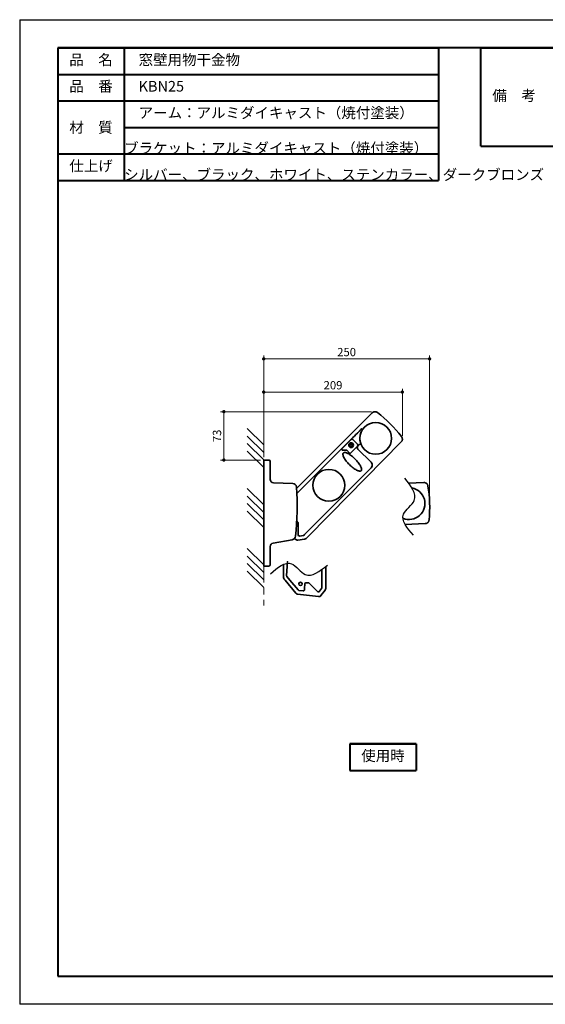
# Model space of a CAD drawing. Units: millimetres. Extents: x -15644 to -13544, y -12429 to -10944.
# Drawn here: x -15644 to -14851, y -12429 to -10944 of the extents above; entities that cross this region are included whole.
import ezdxf

# ---------------------------------------------------------------- set-up
doc = ezdxf.new("R2010")
doc.units = ezdxf.units.MM
for name, pattern in [('中線', [2, 1, 1]), ('寸法線', [2, 1, 1]), ('想像線2', [6.9, 2.5, -0.8, 1, -0.8, 1, -0.8]), ('文字', [2, 1, 1])]:
    doc.linetypes.add(name, pattern=pattern)
doc.layers.get('0').update_dxf_attribs({"lineweight": 15})
for name, color, linetype, lineweight in [('003', 141, '中線', 35), ('004', 163, '中線', 35), ('005', 14, '中線', 35), ('006', 140, '中線', 35), ('103', 252, '想像線2', 13), ('104', 50, '文字', 13), ('AM_0', 7, 'Continuous', 40), ('AM_5', 255, '寸法線', 9), ('AM_8', 1, 'Continuous', 25), ('waku', 7, 'Continuous', 40)]:
    doc.layers.add(name, color=color, linetype=linetype, lineweight=lineweight)
doc.layers.add('OBJECT', color=7, linetype='Continuous')
doc.layers.add('size', color=5, linetype='Continuous', lineweight=30, plot=False)
doc.styles.get("Standard").update_dxf_attribs({"font": 'romans.shx', "width": 0.7, "bigfont": 'extfont.shx'})
doc.dimstyles.new('SYS_STANDARD$0', dxfattribs={"dimtxt": 2.5, "dimasz": 1, "dimexe": 1, "dimexo": 1, "dimgap": 0.5, "dimtad": 1, "dimdsep": 46, "dimtxsty": 'STANDARD', "dimblk": 'DOT', "dimcen": 0, "dimclrd": 7, "dimclre": 7, "dimclrt": 7, "dimadec": 0, "dimazin": 2, "dimtp": 0.1, "dimtm": 0.1, "dimtfac": 0.71, "dimtofl": 0, "dimtmove": 0, "dimatfit": 3, "dimldrblk": 'OPEN30', "dimfxl": 1, "dimlwd": -1, "dimlwe": -1, "dimarcsym": 0})

# ---------------------------------------------------------------- blocks, each defined once
blk = doc.blocks.new('_Dot')
at = {"color": 0, "linetype": 'ByBlock', "lineweight": -2}
blk.add_line((-0.5, 0), (-1, 0), dxfattribs=at)
at = {"color": 0, "linetype": 'ByBlock', "const_width": 0.5}
blk.add_lwpolyline([(-0.25, 0, 1), (0.25, 0, 1)], format="xyb", close=True, dxfattribs=at)
blk = doc.blocks.new('*D131')
at = {"layer": 'AM_5', "color": 7}
for p, q in [((-15275.8, -11603.1), (-15275.8, -11500.7)), ((-15071.8, -11505.7), (-15270.8, -11505.7)), ((-15066.8, -11571.6), (-15066.8, -11500.7))]:
    blk.add_line(p, q, dxfattribs=at)
at = {"layer": 'Defpoints', "color": 0}
for p in [(-15275.8, -11505.7), (-15066.8, -11576.6), (-15275.8, -11608.1)]:
    blk.add_point(p, dxfattribs=at)
at = {"layer": 'AM_5', "color": 7, "xscale": 5, "yscale": 5, "zscale": 5, "rotation": 180}
blk.add_blockref('_Dot', (-15275.8, -11505.7), dxfattribs=at)
at = {"layer": 'AM_5', "color": 7, "xscale": 5, "yscale": 5, "zscale": 5}
blk.add_blockref('_Dot', (-15066.8, -11505.7), dxfattribs=at)
at = {"layer": 'AM_5', "color": 7, "insert": (-15171.3, -11497), "char_height": 12.5, "attachment_point": 5}
blk.add_mtext('209', dxfattribs=at)
blk = doc.blocks.new('_OPEN30')
at = {"color": 0, "linetype": 'ByBlock'}
for p, q in [((-1, 0.27), (0, 0)), ((0, 0), (-1, -0.27)), ((0, 0), (-1, 0))]:
    blk.add_line(p, q, dxfattribs=at)
blk = doc.blocks.new('*D132')
at = {"layer": 'AM_5', "color": 7}
for p, q in [((-15275.8, -11603.2), (-15275.8, -11450.7)), ((-15030.7, -11455.7), (-15270.8, -11455.7)), ((-15025.7, -11667.8), (-15025.7, -11450.7))]:
    blk.add_line(p, q, dxfattribs=at)
at = {"layer": 'Defpoints', "color": 0}
for p in [(-15275.8, -11455.7), (-15275.8, -11608.2), (-15025.7, -11672.8)]:
    blk.add_point(p, dxfattribs=at)
at = {"layer": 'AM_5', "color": 7, "xscale": 5, "yscale": 5, "zscale": 5, "rotation": 180}
blk.add_blockref('_Dot', (-15275.8, -11455.7), dxfattribs=at)
at = {"layer": 'AM_5', "color": 7, "xscale": 5, "yscale": 5, "zscale": 5}
blk.add_blockref('_Dot', (-15025.7, -11455.7), dxfattribs=at)
at = {"layer": 'AM_5', "color": 7, "insert": (-15150.8, -11447), "char_height": 12.5, "attachment_point": 5}
blk.add_mtext('250', dxfattribs=at)
blk = doc.blocks.new('*D134')
at = {"layer": 'AM_5', "color": 7}
for p, q in [((-15113.1, -11535.3), (-15340.8, -11535.3)), ((-15335.8, -11603.2), (-15335.8, -11540.3)), ((-15280.8, -11608.2), (-15340.8, -11608.2))]:
    blk.add_line(p, q, dxfattribs=at)
at = {"layer": 'Defpoints', "color": 0}
for p in [(-15335.8, -11535.3), (-15108.1, -11535.3), (-15275.8, -11608.2)]:
    blk.add_point(p, dxfattribs=at)
at = {"layer": 'AM_5', "color": 7, "xscale": 5, "yscale": 5, "zscale": 5}
for p, rotation in [((-15335.8, -11535.3), 90), ((-15335.8, -11608.2), 270)]:
    blk.add_blockref('_Dot', p, dxfattribs=dict(at, rotation=rotation))
at = {"layer": 'AM_5', "color": 7, "insert": (-15344.6, -11571.8), "char_height": 12.5, "attachment_point": 5, "rotation": 90}
blk.add_mtext('73', dxfattribs=at)

msp = doc.modelspace()

# ---------------------------------------------------------------- linework, layer by layer
at = {"color": 7, "linetype": 'Continuous', "lineweight": 15}
msp.add_line((-15275.835, -11704.232), (-15275.835, -11703.232), dxfattribs=at)
at = {"layer": '003'}
for p, q in [((-15240.132, -11761.106), (-15241.262, -11782.656)), ((-15245.835, -11765.495), (-15245.835, -11785.486)), ((-15245.835, -11765.495), (-15245.835, -11785.565)), ((-15188.046, -11791.811), (-15188.006, -11773.141)), ((-15182.335, -11801.903), (-15182.335, -11768.813)), ((-15182.335, -11792.475), (-15182.335, -11768.813)), ((-15244.9, -11788.136), (-15243.633, -11789.645)), ((-15243.633, -11789.645), (-15227.438, -11808.946)), ((-15240.798, -11784.043), (-15236.229, -11789.487)), ((-15236.229, -11789.487), (-15223.909, -11804.17)), ((-15222.623, -11804.868), (-15216.475, -11805.623)), ((-15214.053, -11802.542), (-15213.628, -11794.429)), ((-15212.631, -11793.484), (-15208.12, -11793.484)), ((-15207.415, -11793.776), (-15194.744, -11806.447)), ((-15191.74, -11806.237), (-15188.445, -11801.865)), ((-15189.446, -11812.677), (-15183.139, -11804.308)), ((-15188.043, -11799.568), (-15188.046, -11791.811)), ((-15188.043, -11800.664), (-15188.043, -11799.568)), ((-15182.335, -11801.903), (-15182.335, -11792.475)), ((-15224.863, -11810.343), (-15193.128, -11814.24))]:
    msp.add_line(p, q, dxfattribs=at)
msp.add_circle((-15220.335, -11795.021), 2.594, dxfattribs=at)
for centre, radius, start, end in [((-15241.835, -11785.565), 4, 180, 220), ((-15222.068, -11802.122), 8.026, 345.401355, 357), ((-15208.121, -11794.484), 1, 45.057882, 89.942118), ((-15186.335, -11801.903), 4, 323, 0), ((-15224.376, -11806.373), 4, 220, 263), ((-15192.64, -11810.269), 4, 263, 323)]:
    msp.add_arc(centre, radius, start, end, dxfattribs=at)
for centre, major_axis, ratio, start_param, end_param in [((-15239.257, -11782.756), (-1.905, -0.637), 0.99578939, 5.90889888, 6.65747173), ((-15222.374, -11802.876), (0.958, 1.765), 0.99578939, 2.76730623, 3.51587908), ((-15212.629, -11794.484), (-0.688, 0.725), 0.9999893, 5.52627618, 7.04009443), ((-15190.05, -11800.66), (-1.904, 0.637), 0.99594598, 2.81952169, 3.46366362), ((-15193.334, -11805.018), (-0.141, 2.012), 0.99158303, 2.28917906, 3.99400625)]:
    msp.add_ellipse(centre, major_axis=major_axis, ratio=ratio, start_param=start_param, end_param=end_param, dxfattribs=at)
msp.add_open_spline([(-15216.475, -11805.623), (-15216.235, -11805.652), (-15215.996, -11805.639), (-15215.645, -11805.554), (-15215.532, -11805.516), (-15215.315, -11805.42), (-15215.209, -11805.361), (-15215.01, -11805.227), (-15214.918, -11805.151), (-15214.748, -11804.984), (-15214.67, -11804.891), (-15214.463, -11804.598), (-15214.362, -11804.379), (-15214.301, -11804.145)], degree=3, knots=[0, 0, 0, 0, 0.25, 0.25, 0.375, 0.375, 0.5, 0.5, 0.625, 0.625, 0.75, 0.75, 1, 1, 1, 1], dxfattribs=at)
at = {"layer": '004'}
for p, q in [((-15275.835, -11608.232), (-15275.835, -11768.232)), ((-15275.835, -11608.232), (-15275.835, -11768.232)), ((-15275.835, -11608.232), (-15275.835, -11617.231)), ((-15267.801, -11608.373), (-15275.835, -11608.232)), ((-15265.835, -11617.371), (-15265.835, -11610.372)), ((-15265.835, -11637.404), (-15265.835, -11617.371)), ((-15232.11, -11643.41), (-15261.01, -11642.401)), ((-15275.835, -11695.494), (-15275.835, -11694.494)), ((-15275.835, -11695.494), (-15275.835, -11703.232)), ((-15261.704, -11733.504), (-15232.905, -11728.426)), ((-15265.835, -11759.093), (-15265.835, -11738.428)), ((-15265.835, -11766.092), (-15265.835, -11759.093)), ((-15275.835, -11768.232), (-15267.801, -11768.092)), ((-15275.835, -11768.232), (-15267.801, -11768.092))]:
    msp.add_line(p, q, dxfattribs=at)
for centre, radius, start, end in [((-15267.835, -11610.372), 2, 0, 89), ((-15260.835, -11637.404), 5, 180, 268), ((-15232.319, -11649.406), 6, 4.04984, 88), ((-15625.335, -11677.232), 400, 353.400099, 4.04984), ((-15233.947, -11722.517), 6, 280, 353.400099), ((-15260.835, -11738.428), 5, 100, 180), ((-15267.835, -11766.092), 2, 271, 0)]:
    msp.add_arc(centre, radius, start, end, dxfattribs=at)
at = {"layer": '005'}
for p, q in [((-15034.374, -11642.128), (-15057.39, -11642.932)), ((-15062.428, -11705.378), (-15032.182, -11704.008))]:
    msp.add_line(p, q, dxfattribs=at)
for centre, radius, start, end in [((-15056.668, -11673.926), 24, 247.538244, 79.589494), ((-15056.668, -11673.926), 24, 247.538244, 79.589494), ((-15056.668, -11673.926), 24, 247.538244, 79.589494), ((-15056.668, -11673.926), 24, 247.538244, 79.589494), ((-15225.565, -11679.824), 200, 354.618095, 9.4062)]:
    msp.add_arc(centre, radius, start, end, dxfattribs=at)
for points in [[(-15034.374, -11642.128), (-15034.012, -11642.116), (-15033.653, -11642.136), (-15032.944, -11642.239), (-15032.592, -11642.323), (-15031.906, -11642.554), (-15031.578, -11642.699), (-15031.108, -11642.959), (-15030.955, -11643.053), (-15030.656, -11643.255), (-15030.51, -11643.364), (-15030.091, -11643.707), (-15029.836, -11643.958), (-15029.371, -11644.504), (-15029.16, -11644.802), (-15028.8, -11645.425), (-15028.649, -11645.75), (-15028.406, -11646.426), (-15028.314, -11646.779), (-15028.254, -11647.137)], [(-15026.447, -11698.583), (-15026.481, -11698.943), (-15026.547, -11699.296), (-15026.739, -11699.984), (-15026.868, -11700.321), (-15027.184, -11700.971), (-15027.369, -11701.277), (-15027.686, -11701.709), (-15027.798, -11701.849), (-15028.036, -11702.119), (-15028.163, -11702.25), (-15028.555, -11702.621), (-15028.836, -11702.842), (-15029.435, -11703.233), (-15029.757, -11703.405), (-15030.419, -11703.683), (-15030.759, -11703.791), (-15031.459, -11703.947), (-15031.82, -11703.994), (-15032.182, -11704.008)]]:
    msp.add_open_spline(points, degree=3, knots=[0, 0, 0, 0, 0.125, 0.125, 0.25, 0.25, 0.375, 0.375, 0.4375, 0.4375, 0.5, 0.5, 0.625, 0.625, 0.75, 0.75, 0.875, 0.875, 1, 1, 1, 1], dxfattribs=at)
at = {"layer": '006'}
for p, q in [((-15112.329, -11537.098), (-15226.311, -11651.081)), ((-15131.913, -11565.074), (-15131.707, -11564.862)), ((-15129.159, -11566.412), (-15129.386, -11566.99)), ((-15143.82, -11576.66), (-15225.869, -11658.71)), ((-15175.461, -11690.033), (-15068.495, -11580.829)), ((-15144.053, -11577.333), (-15158.053, -11591.333)), ((-15134.178, -11584.404), (-15141.249, -11577.333)), ((-15158.053, -11592.722), (-15157.644, -11593.131)), ((-15156.937, -11593.424), (-15151.053, -11593.424)), ((-15150.7, -11593.571), (-15146.328, -11597.943)), ((-15144.914, -11597.943), (-15134.178, -11587.207)), ((-15133.912, -11587.366), (-15130.907, -11584.361)), ((-15113.886, -11611.625), (-15133.912, -11591.598)), ((-15214.249, -11720.749), (-15113.882, -11620.09)), ((-15226.029, -11700.365), (-15224.144, -11702.25)), ((-15211.864, -11726.436), (-15175.461, -11690.033)), ((-15223.851, -11702.956), (-15223.851, -11720.875)), ((-15228.978, -11726.556), (-15228.219, -11727.528)), ((-15224.51, -11729.027), (-15214.133, -11727.568)), ((-15221.579, -11722.851), (-15216.157, -11722.089)), ((-15215.024, -11721.524), (-15214.249, -11720.749))]:
    msp.add_line(p, q, dxfattribs=at)
for centre, radius in [((-15106.942, -11575.552), 24), ((-15106.942, -11575.552), 24), ((-15106.942, -11575.552), 24), ((-15106.942, -11575.552), 24), ((-15144.065, -11585.805), 3.599), ((-15144.065, -11585.805), 3.55), ((-15144.065, -11585.805), 2.05), ((-15144.065, -11585.805), 2.049), ((-15144.065, -11585.805), 2.049), ((-15144.065, -11585.805), 2), ((-15144.065, -11585.805), 2), ((-15144.065, -11585.805), 1.762), ((-15177.653, -11646.263), 24)]:
    msp.add_circle(centre, radius, dxfattribs=at)
for centre, radius, start, end in [((-15108.086, -11541.341), 6, 52.404067, 135), ((-15226.443, -11695.053), 200, 37.620249, 52.404067), ((-15106.942, -11575.552), 24.021, 159.118658, 197.035085), ((-15142.651, -11578.734), 1.982, 45, 135), ((-15072.781, -11576.631), 6, 315.592959, 37.620249), ((-15156.937, -11592.424), 1, 225.007476, 269.992524), ((-15135.58, -11585.805), 1.982, 315, 45), ((-15145.621, -11597.236), 1, 225, 315), ((-15224.851, -11702.957), 1, 0.057882, 44.942118), ((-15225.067, -11725.066), 4, 218, 278), ((-15214.692, -11723.608), 4, 278, 315)]:
    msp.add_arc(centre, radius, start, end, dxfattribs=at)
for centre, major_axis, ratio, start_param, end_param in [((-15131.221, -11558.345), (43.638, 43.638), 0.06992681, 4.35928446, 4.56764207), ((-15143.745, -11576.735), (1.061, 1.061), 0.06992681, 1.21769181, 1.57079633), ((-15151.053, -11593.925), (0.192, 0.462), 0.99910855, 5.89054931, 6.6758213), ((-15131.779, -11589.482), (-3.01, 0), 0.99675471, -0.78296517, 0.78296517), ((-15118.163, -11615.857), (-6.034, 0), 0.99434331, 3.49820111, 3.92455782), ((-15118.159, -11615.857), (-6.024, 0.293), 0.99482272, 2.40754171, 3.54711535), ((-15221.844, -11720.861), (1.323, 1.522), 0.99158303, 2.28917906, 3.99400625), ((-15216.44, -11720.102), (-0.896, 1.797), 0.99594598, 2.81952169, 3.46366362)]:
    msp.add_ellipse(centre, major_axis=major_axis, ratio=ratio, start_param=start_param, end_param=end_param, dxfattribs=at)
for points, knots in [([(-15112.324, -11537.093), (-15112.067, -11536.836), (-15111.791, -11536.606), (-15111.202, -11536.199), (-15110.887, -11536.02), (-15110.228, -11535.721), (-15109.889, -11535.604), (-15109.368, -11535.473), (-15109.192, -11535.437), (-15108.836, -11535.381), (-15108.655, -11535.361), (-15108.115, -11535.326), (-15107.757, -11535.336), (-15107.044, -11535.418), (-15106.686, -11535.492), (-15105.998, -11535.702), (-15105.666, -11535.837), (-15105.027, -11536.165), (-15104.719, -11536.361), (-15104.431, -11536.582)], [0, 0, 0, 0, 0.125, 0.125, 0.25, 0.25, 0.375, 0.375, 0.4375, 0.4375, 0.5, 0.5, 0.625, 0.625, 0.75, 0.75, 0.875, 0.875, 1, 1, 1, 1]), ([(-15134.496, -11567.659), (-15134.337, -11567.502), (-15133.472, -11566.646), (-15132.614, -11565.781), (-15131.913, -11565.074)], [0, 0, 0, 0, 0.183612592, 1, 1, 1, 1]), ([(-15131.707, -11564.862), (-15131.18, -11564.307), (-15130.662, -11563.744), (-15129.901, -11562.884), (-15129.65, -11562.595), (-15129.282, -11562.155), (-15129.161, -11562.007), (-15128.924, -11561.706), (-15128.807, -11561.555), (-15128.701, -11561.395)], [0, 0, 0, 0, 0.5, 0.5, 0.75, 0.75, 0.875, 0.875, 1, 1, 1, 1]), ([(-15128.49, -11561.076), (-15128.45, -11561.016), (-15128.408, -11560.952), (-15128.366, -11560.889), (-15128.364, -11560.885)], [0, 0, 0, 0, 0.944061735, 1, 1, 1, 1]), ([(-15068.024, -11572.974), (-15067.803, -11573.261), (-15067.611, -11573.564), (-15067.282, -11574.199), (-15067.146, -11574.533), (-15066.934, -11575.223), (-15066.861, -11575.574), (-15066.798, -11576.106), (-15066.785, -11576.285), (-15066.775, -11576.645), (-15066.778, -11576.826), (-15066.811, -11577.365), (-15066.866, -11577.719), (-15067.037, -11578.414), (-15067.156, -11578.758), (-15067.451, -11579.413), (-15067.626, -11579.725), (-15068.031, -11580.316), (-15068.263, -11580.596), (-15068.518, -11580.854)], [0, 0, 0, 0, 0.125, 0.125, 0.25, 0.25, 0.375, 0.375, 0.4375, 0.4375, 0.5, 0.5, 0.625, 0.625, 0.75, 0.75, 0.875, 0.875, 1, 1, 1, 1]), ([(-15158.053, -11591.333), (-15158.134, -11591.435), (-15158.295, -11591.638), (-15158.364, -11592.028), (-15158.295, -11592.418), (-15158.134, -11592.621), (-15158.053, -11592.722)], [0, 0, 0, 0, 0.250017118, 0.5, 0.749982882, 1, 1, 1, 1]), ([(-15128.863, -11624.343), (-15129.14, -11624.62), (-15129.504, -11624.811), (-15130.392, -11625.013), (-15130.916, -11625.024), (-15132.695, -11624.784), (-15134.161, -11624.258), (-15137.434, -11622.557), (-15139.239, -11621.381), (-15142.913, -11618.556), (-15144.782, -11616.909), (-15148.299, -11613.392), (-15149.946, -11611.523), (-15152.771, -11607.849), (-15153.947, -11606.044), (-15155.648, -11602.771), (-15156.174, -11601.305), (-15156.413, -11599.526), (-15156.403, -11599.002), (-15156.201, -11598.115), (-15156.01, -11597.75), (-15155.733, -11597.473), (-15155.455, -11597.195), (-15155.091, -11597.004), (-15154.203, -11596.802), (-15153.679, -11596.792), (-15151.9, -11597.032), (-15150.434, -11597.557), (-15147.161, -11599.258), (-15145.357, -11600.434), (-15141.682, -11603.259), (-15139.814, -11604.906), (-15136.296, -11608.424), (-15134.649, -11610.292), (-15131.824, -11613.967), (-15130.648, -11615.771), (-15128.947, -11619.044), (-15128.422, -11620.51), (-15128.182, -11622.289), (-15128.192, -11622.813), (-15128.394, -11623.701), (-15128.585, -11624.065), (-15128.863, -11624.343)], [3.14159265, 3.14159265, 3.14159265, 3.14159265, 3.33794219, 3.33794219, 3.53429174, 3.53429174, 3.92699082, 3.92699082, 4.3196899, 4.3196899, 4.71238898, 4.71238898, 5.10508806, 5.10508806, 5.49778714, 5.49778714, 5.89048623, 5.89048623, 6.08683577, 6.08683577, 6.28318531, 6.28318531, 6.28318531, 6.47953485, 6.47953485, 6.67588439, 6.67588439, 7.06858347, 7.06858347, 7.46128255, 7.46128255, 7.85398163, 7.85398163, 8.24668072, 8.24668072, 8.6393798, 8.6393798, 9.03207888, 9.03207888, 9.22842842, 9.22842842, 9.42477796, 9.42477796, 9.42477796, 9.42477796]), ([(-15128.863, -11624.343), (-15129.14, -11624.62), (-15129.504, -11624.811), (-15130.392, -11625.013), (-15130.916, -11625.024), (-15132.695, -11624.784), (-15134.161, -11624.258), (-15137.434, -11622.557), (-15139.239, -11621.381), (-15142.913, -11618.556), (-15144.782, -11616.909), (-15148.299, -11613.392), (-15149.946, -11611.523), (-15152.771, -11607.849), (-15153.947, -11606.044), (-15155.648, -11602.771), (-15156.174, -11601.305), (-15156.413, -11599.526), (-15156.403, -11599.002), (-15156.201, -11598.115), (-15156.01, -11597.75), (-15155.733, -11597.473), (-15155.455, -11597.195), (-15155.091, -11597.004), (-15154.203, -11596.802), (-15153.679, -11596.792), (-15151.9, -11597.032), (-15150.434, -11597.557), (-15147.161, -11599.258), (-15145.357, -11600.434), (-15141.682, -11603.259), (-15139.814, -11604.906), (-15136.296, -11608.424), (-15134.649, -11610.292), (-15131.824, -11613.967), (-15130.648, -11615.771), (-15128.947, -11619.044), (-15128.422, -11620.51), (-15128.182, -11622.289), (-15128.192, -11622.813), (-15128.394, -11623.701), (-15128.585, -11624.065), (-15128.863, -11624.343)], [3.14159265, 3.14159265, 3.14159265, 3.14159265, 3.33794219, 3.33794219, 3.53429174, 3.53429174, 3.92699082, 3.92699082, 4.3196899, 4.3196899, 4.71238898, 4.71238898, 5.10508806, 5.10508806, 5.49778714, 5.49778714, 5.89048623, 5.89048623, 6.08683577, 6.08683577, 6.28318531, 6.28318531, 6.28318531, 6.47953485, 6.47953485, 6.67588439, 6.67588439, 7.06858347, 7.06858347, 7.46128255, 7.46128255, 7.85398163, 7.85398163, 8.24668072, 8.24668072, 8.6393798, 8.6393798, 9.03207888, 9.03207888, 9.22842842, 9.22842842, 9.42477796, 9.42477796, 9.42477796, 9.42477796]), ([(-15128.863, -11624.343), (-15129.14, -11624.62), (-15129.504, -11624.811), (-15130.392, -11625.013), (-15130.916, -11625.024), (-15132.695, -11624.784), (-15134.161, -11624.258), (-15137.434, -11622.557), (-15139.239, -11621.381), (-15142.913, -11618.556), (-15144.782, -11616.909), (-15148.299, -11613.392), (-15149.946, -11611.523), (-15152.771, -11607.849), (-15153.947, -11606.044), (-15155.648, -11602.771), (-15156.174, -11601.305), (-15156.413, -11599.526), (-15156.403, -11599.002), (-15156.201, -11598.115), (-15156.01, -11597.75), (-15155.733, -11597.473), (-15155.455, -11597.195), (-15155.091, -11597.004), (-15154.203, -11596.802), (-15153.679, -11596.792), (-15151.9, -11597.032), (-15150.434, -11597.557), (-15147.161, -11599.258), (-15145.357, -11600.434), (-15141.682, -11603.259), (-15139.814, -11604.906), (-15136.296, -11608.424), (-15134.649, -11610.292), (-15131.824, -11613.967), (-15130.648, -11615.771), (-15128.947, -11619.044), (-15128.422, -11620.51), (-15128.182, -11622.289), (-15128.192, -11622.813), (-15128.394, -11623.701), (-15128.585, -11624.065), (-15128.863, -11624.343)], [3.14159265, 3.14159265, 3.14159265, 3.14159265, 3.33794219, 3.33794219, 3.53429174, 3.53429174, 3.92699082, 3.92699082, 4.3196899, 4.3196899, 4.71238898, 4.71238898, 5.10508806, 5.10508806, 5.49778714, 5.49778714, 5.89048623, 5.89048623, 6.08683577, 6.08683577, 6.28318531, 6.28318531, 6.28318531, 6.47953485, 6.47953485, 6.67588439, 6.67588439, 7.06858347, 7.06858347, 7.46128255, 7.46128255, 7.85398163, 7.85398163, 8.24668072, 8.24668072, 8.6393798, 8.6393798, 9.03207888, 9.03207888, 9.22842842, 9.22842842, 9.42477796, 9.42477796, 9.42477796, 9.42477796]), ([(-15128.863, -11624.343), (-15129.14, -11624.62), (-15129.504, -11624.811), (-15130.392, -11625.013), (-15130.916, -11625.024), (-15132.695, -11624.784), (-15134.161, -11624.258), (-15137.434, -11622.557), (-15139.239, -11621.381), (-15142.913, -11618.556), (-15144.782, -11616.909), (-15148.299, -11613.392), (-15149.946, -11611.523), (-15152.771, -11607.849), (-15153.947, -11606.044), (-15155.648, -11602.771), (-15156.174, -11601.305), (-15156.413, -11599.526), (-15156.403, -11599.002), (-15156.201, -11598.115), (-15156.01, -11597.75), (-15155.733, -11597.473), (-15155.455, -11597.195), (-15155.091, -11597.004), (-15154.203, -11596.802), (-15153.679, -11596.792), (-15151.9, -11597.032), (-15150.434, -11597.557), (-15147.161, -11599.258), (-15145.357, -11600.434), (-15141.682, -11603.259), (-15139.814, -11604.906), (-15136.296, -11608.424), (-15134.649, -11610.292), (-15131.824, -11613.967), (-15130.648, -11615.771), (-15128.947, -11619.044), (-15128.422, -11620.51), (-15128.182, -11622.289), (-15128.192, -11622.813), (-15128.394, -11623.701), (-15128.585, -11624.065), (-15128.863, -11624.343)], [3.14159265, 3.14159265, 3.14159265, 3.14159265, 3.33794219, 3.33794219, 3.53429174, 3.53429174, 3.92699082, 3.92699082, 4.3196899, 4.3196899, 4.71238898, 4.71238898, 5.10508806, 5.10508806, 5.49778714, 5.49778714, 5.89048623, 5.89048623, 6.08683577, 6.08683577, 6.28318531, 6.28318531, 6.28318531, 6.47953485, 6.47953485, 6.67588439, 6.67588439, 7.06858347, 7.06858347, 7.46128255, 7.46128255, 7.85398163, 7.85398163, 8.24668072, 8.24668072, 8.6393798, 8.6393798, 9.03207888, 9.03207888, 9.22842842, 9.22842842, 9.42477796, 9.42477796, 9.42477796, 9.42477796]), ([(-15130.525, -11584.124), (-15130.356, -11584.066), (-15130.175, -11584.054), (-15129.837, -11584.111), (-15129.683, -11584.18), (-15129.555, -11584.279)], [0, 0, 0, 0, 0.5, 0.5, 1, 1, 1, 1])]:
    msp.add_open_spline(points, degree=3, knots=knots, dxfattribs=at)
for points in [[(-15128.701, -11561.395), (-15128.631, -11561.289), (-15128.561, -11561.182), (-15128.49, -11561.076)], [(-15130.907, -11584.361), (-15130.799, -11584.254), (-15130.669, -11584.173), (-15130.525, -11584.124)], [(-15129.555, -11584.279), (-15129.43, -11584.377), (-15129.335, -11584.498), (-15129.276, -11584.628)]]:
    msp.add_open_spline(points, degree=3, dxfattribs=at)
at = {"layer": '103', "ltscale": 10}
msp.add_line((-15275.835, -11560.822), (-15275.835, -11827.49), dxfattribs=at)
at = {"layer": 'AM_0'}
for p, q in [((-15586.165, -10986.595), (-15012.151, -10986.595)), ((-15586.165, -10986.595), (-15586.165, -11186.595)), ((-15486.165, -10986.595), (-15486.165, -11186.595)), ((-15012.151, -10986.595), (-15012.151, -11186.595)), ((-14948.388, -10986.595), (-14365.841, -10986.595)), ((-15586.165, -11026.595), (-15012.151, -11026.595)), ((-15586.165, -11066.595), (-15012.151, -11066.595)), ((-15486.165, -11106.595), (-15012.151, -11106.595)), ((-14948.388, -11134.745), (-14365.841, -11134.745)), ((-15586.165, -11146.595), (-15012.151, -11146.595)), ((-15586.165, -11186.595), (-15012.151, -11186.595)), ((-15146.046, -12036.256), (-15046.046, -12036.256)), ((-15146.046, -12036.256), (-15146.046, -12076.256)), ((-15046.046, -12036.256), (-15046.046, -12076.256)), ((-15146.046, -12076.256), (-15046.046, -12076.256))]:
    msp.add_line(p, q, dxfattribs=at)
at = {"layer": 'AM_0', "ltscale": 10}
msp.add_line((-14948.388, -11134.745), (-14948.388, -10986.595), dxfattribs=at)
at = {"layer": 'AM_8'}
for p, q in [((-15275.835, -11585.463), (-15300.505, -11560.793)), ((-15275.835, -11596.777), (-15300.505, -11572.107)), ((-15275.835, -11608.09), (-15300.505, -11583.42)), ((-15275.835, -11619.404), (-15300.505, -11594.734)), ((-15275.835, -11675.973), (-15300.505, -11651.303)), ((-15275.835, -11687.286), (-15300.505, -11662.616)), ((-15275.835, -11698.6), (-15300.505, -11673.93)), ((-15275.835, -11709.914), (-15300.505, -11685.244)), ((-15275.835, -11766.482), (-15300.505, -11741.812)), ((-15275.835, -11777.796), (-15300.505, -11753.126)), ((-15275.835, -11789.11), (-15300.505, -11764.44)), ((-15275.835, -11800.423), (-15300.505, -11775.753))]:
    msp.add_line(p, q, dxfattribs=at)
for points in [[(-15049.91, -11721.782), (-15059.388, -11710.673), (-15075.987, -11691.219), (-15037.682, -11667.724), (-15053.687, -11647.484), (-15062.94, -11635.783)], [(-15265.727, -11779.786), (-15254.618, -11770.308), (-15235.164, -11753.709), (-15211.668, -11792.014), (-15191.428, -11776.009), (-15179.728, -11766.756)]]:
    msp.add_open_spline(points, degree=3, knots=[0, 0, 0, 0, 35.23509556, 61.70408141, 97.96956587, 97.96956587, 97.96956587, 97.96956587], dxfattribs=at)
at = {"layer": 'OBJECT', "color": 0, "linetype": 'ByBlock', "lineweight": 0}
msp.add_ellipse((-15243.133, -11760.949), major_axis=(-3.004, 0.079), ratio=0.99837261, start_param=3.1154765, end_param=3.1677088, dxfattribs=at)
at = {"layer": 'size'}
for p, q in [((-15643.665, -10944.095), (-13543.665, -10944.095)), ((-15643.665, -10944.095), (-15643.665, -12429.095)), ((-13543.665, -12429.095), (-15643.665, -12429.095))]:
    msp.add_line(p, q, dxfattribs=at)
at = {"layer": 'waku'}
for p, q in [((-15586.165, -10986.595), (-15586.165, -12386.595)), ((-13601.165, -10986.595), (-15586.165, -10986.595)), ((-15146.046, -12036.256), (-15146.046, -12076.256)), ((-15046.046, -12036.256), (-15146.046, -12036.256)), ((-15586.165, -12386.595), (-13601.165, -12386.595))]:
    msp.add_line(p, q, dxfattribs=at)

# ---------------------------------------------------------------- texts
at = {"layer": '104', "char_height": 16}
for s, insert, width, attachment_point in [('品\u3000名', (-15536.165, -11006.595), 100, 5), ('\u3000窓壁用物干金物', (-15486.165, -11006.595), 474.01372, 4), ('品\u3000番', (-15536.165, -11046.595), 100, 5), ('\u3000KBN25', (-15486.165, -11046.595), 474.01372, 4), ('備\u3000考', (-14898.388, -11060.67), 100, 5), ('\u3000アーム：アルミダイキャスト（焼付塗装）', (-15486.165, -11086.595), 474.01372, 4), ('材\u3000質', (-15536.165, -11108.595), 100, 5), ('\u3000ブラケット：アルミダイキャスト（焼付塗装）', (-15486.165, -11126.595), 474.01372, 4), ('仕上げ', (-15536.165, -11166.595), 100, 5), ('\u3000シルバー、ブラック、ホワイト、ステンカラー、ダークブロンズ', (-15486.165, -11166.595), 474.01372, 4), ('使用時', (-15096.046, -12056.256), 100, 5)]:
    msp.add_mtext(s, dxfattribs=dict(at, insert=insert, width=width, attachment_point=attachment_point))

# ---------------------------------------------------------------- dimensions: what is measured, and where the dimension line sits
at = {"layer": 'AM_5'}
dim = msp.add_linear_dim(base=(-15275.835, -11455.72), p1=(-15025.688, -11672.802), p2=(-15275.835, -11608.232), dimstyle='SYS_STANDARD$0', override={"dimscale": 5, "dimdec": 0, "dimarcsym": 1}, dxfattribs=at)
dim.commit()
dim.dimension.update_dxf_attribs({"geometry": '*D132', "text_midpoint": (-15150.762, -11446.97)})
for base, p1, p2, angle, picture, middle in [((-15275.835, -11505.72), (-15066.781, -11576.631), (-15275.835, -11608.09), 0, '*D131', (-15171.308, -11496.97)), ((-15335.835, -11535.341), (-15275.835, -11608.232), (-15108.086, -11535.341), 90, '*D134', (-15344.585, -11571.787))]:
    dim = msp.add_linear_dim(base=base, p1=p1, p2=p2, angle=angle, dimstyle='SYS_STANDARD$0', override={"dimscale": 5, "dimdec": 0, "dimarcsym": 1}, dxfattribs=at)
    dim.commit()
    dim.dimension.update_dxf_attribs({"geometry": picture, "text_midpoint": middle})

doc.saveas('drawing.dxf')
